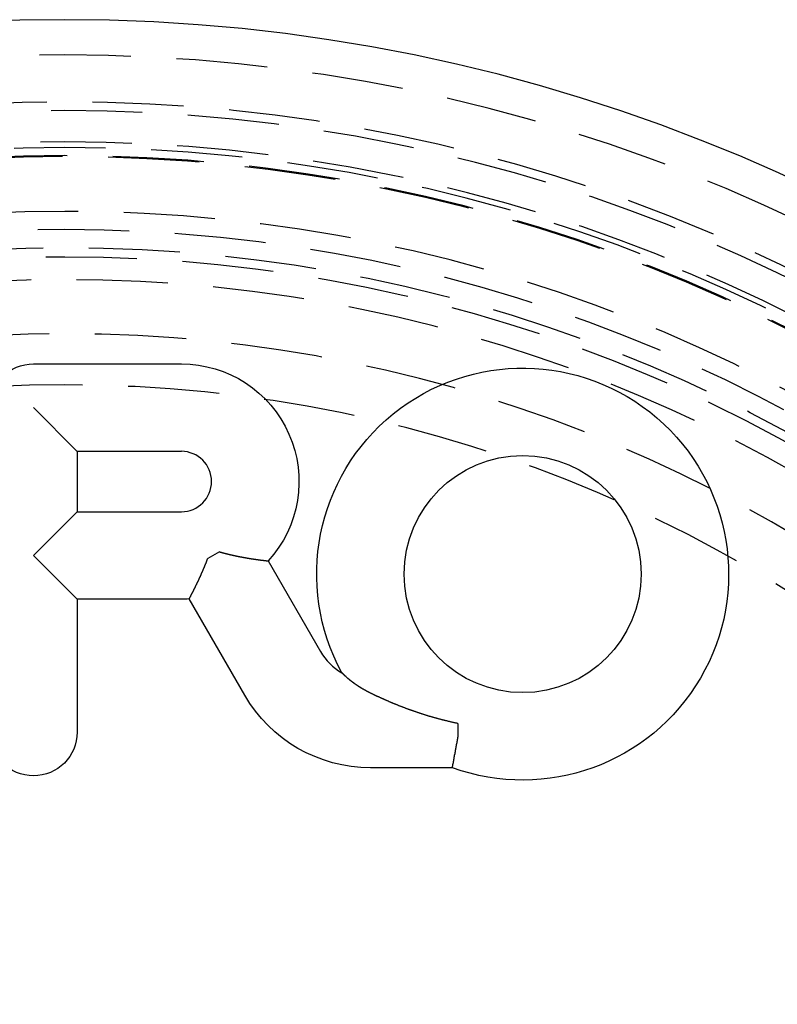
# Model space of a CAD drawing. Extents: x 3117 to 3779, y 1175 to 2044.
# Drawn here: x 3653 to 3695, y 1805 to 1859 of the extents above; entities that cross this region are included whole.
import ezdxf

# ---------------------------------------------------------------- set-up
doc = ezdxf.new("R2010")
doc.units = 0
doc.header["$LTSCALE"] = 20
doc.linetypes.add('VERDECKT', pattern=[0.375, 0.25, -0.125])
doc.layers.get('0').update_dxf_attribs({"linetype": 'CONTINUOUS'})
doc.layers.add('STEMPEL', color=3, linetype='CONTINUOUS')

# ---------------------------------------------------------------- blocks, each defined once
blk = doc.blocks.new('A$C706CDD7E')
at = {"linetype": 'CONTINUOUS', "extrusion": (-2e-16, 1, -2e-16)}
for p, q in [((-1798.481, 66.149), (-1790.381, 66.149)), ((-1796.086, 61.358), (-1798.481, 63.754)), ((-1790.381, 61.358), (-1796.086, 61.358)), ((-1796.086, 61.358), (-1796.086, 58.049)), ((-1798.481, 55.654), (-1796.086, 58.049)), ((-1796.086, 58.049), (-1790.381, 58.049)), ((-1796.086, 53.258), (-1798.481, 55.654)), ((-1788.299, 55.855), (-1788.934, 55.488)), ((-1785.622, 55.357), (-1782.757, 50.394)), ((-1796.086, 53.258), (-1796.086, 45.979)), ((-1790.381, 53.258), (-1796.086, 53.258)), ((-1786.906, 47.999), (-1789.951, 53.273)), ((-1775.225, 45.695), (-1775.225, 46.45)), ((-1775.53, 44.026), (-1780.025, 44.026))]:
    blk.add_line(p, q, dxfattribs=at)
for points in [[(-1788.3, 55.855, 0), (-1788.29, 55.852, 0), (-1788.28, 55.849, 0), (-1788.27, 55.846, 0), (-1788.26, 55.844, 0), (-1788.25, 55.841, 0), (-1788.24, 55.838, 0), (-1788.23, 55.836, 0), (-1788.22, 55.833, 0), (-1788.21, 55.83, 0), (-1788.2, 55.828, 0), (-1788.19, 55.825, 0), (-1788.18, 55.822, 0), (-1788.17, 55.82, 0), (-1788.16, 55.817, 0), (-1788.15, 55.815, 0), (-1788.14, 55.812, 0), (-1788.13, 55.809, 0), (-1788.13, 55.807, 0), (-1788.12, 55.804, 0), (-1788.11, 55.802, 0), (-1788.1, 55.799, 0), (-1788.09, 55.797, 0), (-1788.08, 55.794, 0), (-1788.07, 55.792, 0), (-1788.06, 55.789, 0), (-1788.05, 55.787, 0), (-1788.04, 55.784, 0), (-1788.03, 55.782, 0), (-1788.02, 55.779, 0), (-1788.01, 55.777, 0), (-1788, 55.774, 0), (-1787.99, 55.772, 0), (-1787.98, 55.769, 0), (-1787.97, 55.767, 0), (-1787.96, 55.764, 0), (-1787.95, 55.762, 0), (-1787.94, 55.76, 0), (-1787.93, 55.757, 0), (-1787.92, 55.755, 0), (-1787.91, 55.752, 0), (-1787.9, 55.75, 0), (-1787.89, 55.748, 0), (-1787.89, 55.745, 0), (-1787.88, 55.743, 0), (-1787.87, 55.74, 0), (-1787.86, 55.738, 0), (-1787.85, 55.736, 0), (-1787.84, 55.733, 0), (-1787.83, 55.731, 0), (-1787.82, 55.729, 0), (-1787.81, 55.727, 0), (-1787.8, 55.724, 0), (-1787.79, 55.722, 0), (-1787.78, 55.72, 0), (-1787.77, 55.717, 0), (-1787.76, 55.715, 0), (-1787.75, 55.713, 0), (-1787.74, 55.711, 0), (-1787.73, 55.708, 0), (-1787.72, 55.706, 0), (-1787.71, 55.704, 0), (-1787.7, 55.702, 0), (-1787.69, 55.699, 0), (-1787.68, 55.697, 0), (-1787.68, 55.695, 0), (-1787.67, 55.693, 0), (-1787.66, 55.691, 0), (-1787.65, 55.688, 0), (-1787.64, 55.686, 0), (-1787.63, 55.684, 0), (-1787.62, 55.682, 0), (-1787.61, 55.68, 0), (-1787.6, 55.678, 0), (-1787.59, 55.676, 0), (-1787.58, 55.674, 0), (-1787.57, 55.671, 0), (-1787.56, 55.669, 0), (-1787.55, 55.667, 0), (-1787.54, 55.665, 0), (-1787.53, 55.663, 0), (-1787.52, 55.661, 0), (-1787.51, 55.659, 0), (-1787.51, 55.657, 0), (-1787.5, 55.655, 0), (-1787.49, 55.653, 0), (-1787.48, 55.651, 0), (-1787.47, 55.649, 0), (-1787.46, 55.647, 0), (-1787.45, 55.645, 0), (-1787.44, 55.643, 0), (-1787.43, 55.641, 0), (-1787.42, 55.639, 0), (-1787.41, 55.637, 0), (-1787.4, 55.635, 0), (-1787.39, 55.633, 0), (-1787.38, 55.631, 0), (-1787.37, 55.629, 0), (-1787.37, 55.627, 0), (-1787.36, 55.625, 0), (-1787.35, 55.623, 0), (-1787.34, 55.621, 0), (-1787.33, 55.62, 0), (-1787.32, 55.618, 0), (-1787.31, 55.616, 0), (-1787.3, 55.614, 0), (-1787.29, 55.612, 0), (-1787.28, 55.61, 0), (-1787.27, 55.608, 0), (-1787.26, 55.606, 0), (-1787.25, 55.605, 0), (-1787.25, 55.603, 0), (-1787.24, 55.601, 0), (-1787.23, 55.599, 0), (-1787.22, 55.597, 0), (-1787.21, 55.596, 0), (-1787.2, 55.594, 0), (-1787.19, 55.592, 0), (-1787.18, 55.59, 0), (-1787.17, 55.588, 0), (-1787.16, 55.587, 0), (-1787.15, 55.585, 0), (-1787.15, 55.583, 0), (-1787.14, 55.581, 0), (-1787.13, 55.58, 0), (-1787.12, 55.578, 0), (-1787.11, 55.576, 0), (-1787.1, 55.575, 0), (-1787.09, 55.573, 0), (-1787.08, 55.571, 0), (-1787.07, 55.569, 0), (-1787.06, 55.568, 0), (-1787.06, 55.566, 0), (-1787.05, 55.564, 0), (-1787.04, 55.563, 0), (-1787.03, 55.561, 0), (-1787.02, 55.559, 0), (-1787.01, 55.558, 0), (-1787, 55.556, 0), (-1786.99, 55.554, 0), (-1786.98, 55.553, 0), (-1786.98, 55.551, 0), (-1786.97, 55.55, 0), (-1786.96, 55.548, 0), (-1786.95, 55.547, 0), (-1786.94, 55.545, 0), (-1786.93, 55.543, 0), (-1786.92, 55.542, 0), (-1786.91, 55.54, 0), (-1786.91, 55.539, 0), (-1786.9, 55.537, 0), (-1786.89, 55.536, 0), (-1786.88, 55.534, 0), (-1786.87, 55.532, 0), (-1786.86, 55.531, 0), (-1786.85, 55.529, 0), (-1786.85, 55.528, 0), (-1786.84, 55.526, 0), (-1786.83, 55.525, 0), (-1786.82, 55.523, 0), (-1786.81, 55.522, 0), (-1786.8, 55.521, 0), (-1786.79, 55.519, 0), (-1786.79, 55.518, 0), (-1786.78, 55.516, 0), (-1786.77, 55.515, 0), (-1786.76, 55.513, 0), (-1786.75, 55.512, 0), (-1786.74, 55.511, 0), (-1786.73, 55.509, 0), (-1786.73, 55.508, 0), (-1786.72, 55.506, 0), (-1786.71, 55.505, 0), (-1786.7, 55.504, 0), (-1786.69, 55.502, 0), (-1786.69, 55.501, 0), (-1786.68, 55.499, 0), (-1786.67, 55.498, 0), (-1786.66, 55.497, 0), (-1786.65, 55.495, 0), (-1786.64, 55.494, 0), (-1786.64, 55.493, 0), (-1786.63, 55.492, 0), (-1786.62, 55.49, 0), (-1786.61, 55.489, 0), (-1786.6, 55.488, 0), (-1786.6, 55.486, 0), (-1786.59, 55.485, 0), (-1786.58, 55.484, 0), (-1786.57, 55.483, 0), (-1786.56, 55.481, 0), (-1786.56, 55.48, 0), (-1786.55, 55.479, 0), (-1786.54, 55.478, 0), (-1786.53, 55.476, 0), (-1786.52, 55.475, 0), (-1786.52, 55.474, 0), (-1786.51, 55.473, 0), (-1786.5, 55.471, 0), (-1786.49, 55.47, 0), (-1786.48, 55.469, 0), (-1786.48, 55.468, 0), (-1786.47, 55.467, 0), (-1786.46, 55.466, 0), (-1786.45, 55.464, 0), (-1786.45, 55.463, 0), (-1786.44, 55.462, 0), (-1786.43, 55.461, 0), (-1786.42, 55.46, 0), (-1786.42, 55.459, 0), (-1786.41, 55.458, 0), (-1786.4, 55.456, 0), (-1786.39, 55.455, 0), (-1786.39, 55.454, 0), (-1786.38, 55.453, 0), (-1786.37, 55.452, 0), (-1786.36, 55.451, 0), (-1786.36, 55.45, 0), (-1786.35, 55.449, 0), (-1786.34, 55.448, 0), (-1786.33, 55.447, 0), (-1786.33, 55.446, 0), (-1786.32, 55.445, 0), (-1786.31, 55.444, 0), (-1786.31, 55.443, 0), (-1786.3, 55.442, 0), (-1786.29, 55.441, 0), (-1786.28, 55.44, 0), (-1786.28, 55.439, 0), (-1786.27, 55.438, 0), (-1786.26, 55.437, 0), (-1786.26, 55.436, 0), (-1786.25, 55.435, 0), (-1786.24, 55.434, 0), (-1786.24, 55.433, 0), (-1786.23, 55.432, 0), (-1786.22, 55.431, 0), (-1786.21, 55.43, 0), (-1786.21, 55.429, 0), (-1786.2, 55.428, 0), (-1786.19, 55.427, 0), (-1786.19, 55.426, 0), (-1786.18, 55.425, 0), (-1786.17, 55.424, 0), (-1786.17, 55.423, 0), (-1786.16, 55.422, 0), (-1786.15, 55.422, 0), (-1786.15, 55.421, 0), (-1786.14, 55.42, 0), (-1786.13, 55.419, 0), (-1786.13, 55.418, 0), (-1786.12, 55.417, 0), (-1786.12, 55.416, 0), (-1786.11, 55.416, 0), (-1786.1, 55.415, 0), (-1786.1, 55.414, 0), (-1786.09, 55.413, 0), (-1786.08, 55.412, 0), (-1786.08, 55.411, 0), (-1786.07, 55.411, 0), (-1786.07, 55.41, 0), (-1786.06, 55.409, 0), (-1786.05, 55.408, 0), (-1786.05, 55.407, 0), (-1786.04, 55.407, 0), (-1786.04, 55.406, 0), (-1786.03, 55.405, 0), (-1786.02, 55.404, 0), (-1786.02, 55.404, 0), (-1786.01, 55.403, 0), (-1786.01, 55.402, 0), (-1786, 55.401, 0), (-1786, 55.401, 0), (-1785.99, 55.4, 0), (-1785.98, 55.399, 0), (-1785.98, 55.399, 0), (-1785.97, 55.398, 0), (-1785.97, 55.397, 0), (-1785.96, 55.397, 0), (-1785.96, 55.396, 0), (-1785.95, 55.395, 0), (-1785.95, 55.395, 0), (-1785.94, 55.394, 0), (-1785.94, 55.393, 0), (-1785.93, 55.393, 0), (-1785.92, 55.392, 0), (-1785.92, 55.391, 0), (-1785.91, 55.391, 0), (-1785.91, 55.39, 0), (-1785.9, 55.389, 0), (-1785.9, 55.389, 0), (-1785.89, 55.388, 0), (-1785.89, 55.388, 0), (-1785.88, 55.387, 0), (-1785.88, 55.386, 0), (-1785.87, 55.386, 0), (-1785.87, 55.385, 0), (-1785.87, 55.385, 0), (-1785.86, 55.384, 0), (-1785.86, 55.384, 0), (-1785.85, 55.383, 0), (-1785.85, 55.383, 0), (-1785.84, 55.382, 0), (-1785.84, 55.381, 0), (-1785.83, 55.381, 0), (-1785.83, 55.38, 0), (-1785.82, 55.38, 0), (-1785.82, 55.379, 0), (-1785.82, 55.379, 0), (-1785.81, 55.378, 0), (-1785.81, 55.378, 0), (-1785.8, 55.377, 0), (-1785.8, 55.377, 0), (-1785.79, 55.376, 0), (-1785.79, 55.376, 0), (-1785.79, 55.375, 0), (-1785.78, 55.375, 0), (-1785.78, 55.374, 0), (-1785.77, 55.374, 0), (-1785.77, 55.374, 0), (-1785.77, 55.373, 0), (-1785.76, 55.373, 0), (-1785.76, 55.372, 0), (-1785.76, 55.372, 0), (-1785.75, 55.371, 0), (-1785.75, 55.371, 0), (-1785.75, 55.371, 0), (-1785.74, 55.37, 0), (-1785.74, 55.37, 0), (-1785.73, 55.37, 0), (-1785.73, 55.369, 0), (-1785.73, 55.369, 0), (-1785.73, 55.368, 0), (-1785.72, 55.368, 0), (-1785.72, 55.368, 0), (-1785.72, 55.367, 0), (-1785.71, 55.367, 0), (-1785.71, 55.367, 0), (-1785.71, 55.366, 0), (-1785.7, 55.366, 0), (-1785.7, 55.366, 0), (-1785.7, 55.365, 0), (-1785.7, 55.365, 0), (-1785.69, 55.365, 0), (-1785.69, 55.364, 0), (-1785.69, 55.364, 0), (-1785.68, 55.364, 0), (-1785.68, 55.364, 0), (-1785.68, 55.363, 0), (-1785.68, 55.363, 0), (-1785.67, 55.363, 0), (-1785.67, 55.362, 0), (-1785.67, 55.362, 0), (-1785.67, 55.362, 0), (-1785.67, 55.362, 0), (-1785.66, 55.361, 0), (-1785.66, 55.361, 0), (-1785.66, 55.361, 0), (-1785.66, 55.361, 0), (-1785.66, 55.361, 0), (-1785.65, 55.36, 0), (-1785.65, 55.36, 0), (-1785.65, 55.36, 0), (-1785.65, 55.36, 0), (-1785.65, 55.359, 0), (-1785.64, 55.359, 0), (-1785.64, 55.359, 0), (-1785.64, 55.359, 0), (-1785.64, 55.359, 0), (-1785.64, 55.359, 0), (-1785.64, 55.358, 0), (-1785.64, 55.358, 0), (-1785.63, 55.358, 0), (-1785.63, 55.358, 0), (-1785.63, 55.358, 0), (-1785.63, 55.358, 0), (-1785.63, 55.358, 0), (-1785.63, 55.358, 0), (-1785.63, 55.357, 0), (-1785.63, 55.357, 0), (-1785.63, 55.357, 0), (-1785.62, 55.357, 0), (-1785.62, 55.357, 0), (-1785.62, 55.357, 0)], [(-1789.95, 53.273, 0), (-1789.95, 53.273, 0), (-1789.95, 53.274, 0), (-1789.95, 53.275, 0), (-1789.95, 53.276, 0), (-1789.95, 53.276, 0), (-1789.95, 53.277, 0), (-1789.95, 53.278, 0), (-1789.95, 53.279, 0), (-1789.95, 53.28, 0), (-1789.95, 53.281, 0), (-1789.95, 53.282, 0), (-1789.95, 53.283, 0), (-1789.95, 53.284, 0), (-1789.94, 53.285, 0), (-1789.94, 53.286, 0), (-1789.94, 53.287, 0), (-1789.94, 53.288, 0), (-1789.94, 53.29, 0), (-1789.94, 53.291, 0), (-1789.94, 53.292, 0), (-1789.94, 53.294, 0), (-1789.94, 53.295, 0), (-1789.94, 53.296, 0), (-1789.94, 53.298, 0), (-1789.94, 53.299, 0), (-1789.94, 53.301, 0), (-1789.94, 53.302, 0), (-1789.93, 53.304, 0), (-1789.93, 53.306, 0), (-1789.93, 53.307, 0), (-1789.93, 53.309, 0), (-1789.93, 53.311, 0), (-1789.93, 53.313, 0), (-1789.93, 53.314, 0), (-1789.93, 53.316, 0), (-1789.93, 53.318, 0), (-1789.93, 53.32, 0), (-1789.92, 53.322, 0), (-1789.92, 53.324, 0), (-1789.92, 53.326, 0), (-1789.92, 53.328, 0), (-1789.92, 53.33, 0), (-1789.92, 53.332, 0), (-1789.92, 53.334, 0), (-1789.92, 53.337, 0), (-1789.92, 53.339, 0), (-1789.91, 53.341, 0), (-1789.91, 53.344, 0), (-1789.91, 53.346, 0), (-1789.91, 53.348, 0), (-1789.91, 53.351, 0), (-1789.91, 53.353, 0), (-1789.91, 53.356, 0), (-1789.91, 53.358, 0), (-1789.9, 53.361, 0), (-1789.9, 53.363, 0), (-1789.9, 53.366, 0), (-1789.9, 53.369, 0), (-1789.9, 53.371, 0), (-1789.9, 53.374, 0), (-1789.9, 53.377, 0), (-1789.89, 53.38, 0), (-1789.89, 53.383, 0), (-1789.89, 53.385, 0), (-1789.89, 53.388, 0), (-1789.89, 53.391, 0), (-1789.89, 53.394, 0), (-1789.89, 53.397, 0), (-1789.88, 53.4, 0), (-1789.88, 53.403, 0), (-1789.88, 53.407, 0), (-1789.88, 53.41, 0), (-1789.88, 53.413, 0), (-1789.88, 53.416, 0), (-1789.87, 53.419, 0), (-1789.87, 53.423, 0), (-1789.87, 53.426, 0), (-1789.87, 53.429, 0), (-1789.87, 53.433, 0), (-1789.86, 53.436, 0), (-1789.86, 53.439, 0), (-1789.86, 53.443, 0), (-1789.86, 53.446, 0), (-1789.86, 53.45, 0), (-1789.86, 53.453, 0), (-1789.85, 53.457, 0), (-1789.85, 53.461, 0), (-1789.85, 53.464, 0), (-1789.85, 53.468, 0), (-1789.85, 53.472, 0), (-1789.84, 53.475, 0), (-1789.84, 53.479, 0), (-1789.84, 53.483, 0), (-1789.84, 53.487, 0), (-1789.84, 53.491, 0), (-1789.83, 53.495, 0), (-1789.83, 53.499, 0), (-1789.83, 53.503, 0), (-1789.83, 53.507, 0), (-1789.83, 53.511, 0), (-1789.82, 53.515, 0), (-1789.82, 53.519, 0), (-1789.82, 53.523, 0), (-1789.82, 53.527, 0), (-1789.82, 53.531, 0), (-1789.81, 53.535, 0), (-1789.81, 53.54, 0), (-1789.81, 53.544, 0), (-1789.81, 53.548, 0), (-1789.8, 53.553, 0), (-1789.8, 53.557, 0), (-1789.8, 53.561, 0), (-1789.8, 53.566, 0), (-1789.79, 53.57, 0), (-1789.79, 53.575, 0), (-1789.79, 53.579, 0), (-1789.79, 53.584, 0), (-1789.79, 53.588, 0), (-1789.78, 53.593, 0), (-1789.78, 53.597, 0), (-1789.78, 53.602, 0), (-1789.78, 53.607, 0), (-1789.77, 53.611, 0), (-1789.77, 53.616, 0), (-1789.77, 53.621, 0), (-1789.77, 53.626, 0), (-1789.76, 53.63, 0), (-1789.76, 53.635, 0), (-1789.76, 53.64, 0), (-1789.76, 53.645, 0), (-1789.75, 53.65, 0), (-1789.75, 53.655, 0), (-1789.75, 53.66, 0), (-1789.75, 53.665, 0), (-1789.74, 53.67, 0), (-1789.74, 53.675, 0), (-1789.74, 53.68, 0), (-1789.74, 53.685, 0), (-1789.73, 53.69, 0), (-1789.73, 53.696, 0), (-1789.73, 53.701, 0), (-1789.73, 53.706, 0), (-1789.72, 53.711, 0), (-1789.72, 53.716, 0), (-1789.72, 53.722, 0), (-1789.71, 53.727, 0), (-1789.71, 53.732, 0), (-1789.71, 53.738, 0), (-1789.71, 53.743, 0), (-1789.7, 53.749, 0), (-1789.7, 53.754, 0), (-1789.7, 53.76, 0), (-1789.7, 53.765, 0), (-1789.69, 53.771, 0), (-1789.69, 53.776, 0), (-1789.69, 53.782, 0), (-1789.68, 53.787, 0), (-1789.68, 53.793, 0), (-1789.68, 53.799, 0), (-1789.68, 53.804, 0), (-1789.67, 53.81, 0), (-1789.67, 53.816, 0), (-1789.67, 53.822, 0), (-1789.66, 53.827, 0), (-1789.66, 53.833, 0), (-1789.66, 53.839, 0), (-1789.66, 53.845, 0), (-1789.65, 53.851, 0), (-1789.65, 53.857, 0), (-1789.65, 53.863, 0), (-1789.64, 53.868, 0), (-1789.64, 53.874, 0), (-1789.64, 53.88, 0), (-1789.64, 53.886, 0), (-1789.63, 53.892, 0), (-1789.63, 53.899, 0), (-1789.63, 53.905, 0), (-1789.62, 53.911, 0), (-1789.62, 53.917, 0), (-1789.62, 53.923, 0), (-1789.61, 53.929, 0), (-1789.61, 53.935, 0), (-1789.61, 53.941, 0), (-1789.6, 53.948, 0), (-1789.6, 53.954, 0), (-1789.6, 53.96, 0), (-1789.6, 53.967, 0), (-1789.59, 53.973, 0), (-1789.59, 53.979, 0), (-1789.59, 53.986, 0), (-1789.58, 53.992, 0), (-1789.58, 53.998, 0), (-1789.58, 54.005, 0), (-1789.57, 54.011, 0), (-1789.57, 54.017, 0), (-1789.57, 54.024, 0), (-1789.56, 54.03, 0), (-1789.56, 54.037, 0), (-1789.56, 54.043, 0), (-1789.56, 54.05, 0), (-1789.55, 54.057, 0), (-1789.55, 54.063, 0), (-1789.55, 54.07, 0), (-1789.54, 54.076, 0), (-1789.54, 54.083, 0), (-1789.54, 54.09, 0), (-1789.53, 54.096, 0), (-1789.53, 54.103, 0), (-1789.53, 54.11, 0), (-1789.52, 54.117, 0), (-1789.52, 54.123, 0), (-1789.52, 54.13, 0), (-1789.51, 54.137, 0), (-1789.51, 54.144, 0), (-1789.51, 54.151, 0), (-1789.5, 54.157, 0), (-1789.5, 54.164, 0), (-1789.5, 54.171, 0), (-1789.49, 54.178, 0), (-1789.49, 54.185, 0), (-1789.49, 54.192, 0), (-1789.48, 54.199, 0), (-1789.48, 54.206, 0), (-1789.48, 54.213, 0), (-1789.47, 54.22, 0), (-1789.47, 54.227, 0), (-1789.47, 54.234, 0), (-1789.46, 54.241, 0), (-1789.46, 54.248, 0), (-1789.46, 54.255, 0), (-1789.45, 54.262, 0), (-1789.45, 54.269, 0), (-1789.45, 54.276, 0), (-1789.44, 54.284, 0), (-1789.44, 54.291, 0), (-1789.44, 54.298, 0), (-1789.43, 54.305, 0), (-1789.43, 54.312, 0), (-1789.43, 54.32, 0), (-1789.42, 54.327, 0), (-1789.42, 54.334, 0), (-1789.42, 54.342, 0), (-1789.41, 54.349, 0), (-1789.41, 54.356, 0), (-1789.41, 54.364, 0), (-1789.4, 54.371, 0), (-1789.4, 54.378, 0), (-1789.4, 54.386, 0), (-1789.39, 54.393, 0), (-1789.39, 54.401, 0), (-1789.39, 54.408, 0), (-1789.38, 54.415, 0), (-1789.38, 54.423, 0), (-1789.38, 54.43, 0), (-1789.37, 54.438, 0), (-1789.37, 54.445, 0), (-1789.37, 54.453, 0), (-1789.36, 54.461, 0), (-1789.36, 54.468, 0), (-1789.36, 54.476, 0), (-1789.35, 54.483, 0), (-1789.35, 54.491, 0), (-1789.34, 54.498, 0), (-1789.34, 54.506, 0), (-1789.34, 54.514, 0), (-1789.33, 54.521, 0), (-1789.33, 54.529, 0), (-1789.33, 54.537, 0), (-1789.32, 54.544, 0), (-1789.32, 54.552, 0), (-1789.32, 54.56, 0), (-1789.31, 54.568, 0), (-1789.31, 54.575, 0), (-1789.31, 54.583, 0), (-1789.3, 54.591, 0), (-1789.3, 54.599, 0), (-1789.3, 54.606, 0), (-1789.29, 54.614, 0), (-1789.29, 54.622, 0), (-1789.29, 54.63, 0), (-1789.28, 54.638, 0), (-1789.28, 54.645, 0), (-1789.28, 54.653, 0), (-1789.27, 54.661, 0), (-1789.27, 54.669, 0), (-1789.27, 54.677, 0), (-1789.26, 54.685, 0), (-1789.26, 54.693, 0), (-1789.25, 54.701, 0), (-1789.25, 54.709, 0), (-1789.25, 54.717, 0), (-1789.24, 54.725, 0), (-1789.24, 54.733, 0), (-1789.24, 54.741, 0), (-1789.23, 54.749, 0), (-1789.23, 54.757, 0), (-1789.23, 54.765, 0), (-1789.22, 54.773, 0), (-1789.22, 54.781, 0), (-1789.22, 54.789, 0), (-1789.21, 54.797, 0), (-1789.21, 54.805, 0), (-1789.21, 54.813, 0), (-1789.2, 54.821, 0), (-1789.2, 54.829, 0), (-1789.2, 54.837, 0), (-1789.19, 54.845, 0), (-1789.19, 54.854, 0), (-1789.19, 54.862, 0), (-1789.18, 54.87, 0), (-1789.18, 54.878, 0), (-1789.17, 54.886, 0), (-1789.17, 54.894, 0), (-1789.17, 54.903, 0), (-1789.16, 54.911, 0), (-1789.16, 54.919, 0), (-1789.16, 54.927, 0), (-1789.15, 54.935, 0), (-1789.15, 54.944, 0), (-1789.15, 54.952, 0), (-1789.14, 54.96, 0), (-1789.14, 54.968, 0), (-1789.14, 54.977, 0), (-1789.13, 54.985, 0), (-1789.13, 54.993, 0), (-1789.13, 55.002, 0), (-1789.12, 55.01, 0), (-1789.12, 55.018, 0), (-1789.12, 55.027, 0), (-1789.11, 55.035, 0), (-1789.11, 55.043, 0), (-1789.11, 55.052, 0), (-1789.1, 55.06, 0), (-1789.1, 55.068, 0), (-1789.1, 55.077, 0), (-1789.09, 55.085, 0), (-1789.09, 55.094, 0), (-1789.09, 55.102, 0), (-1789.08, 55.11, 0), (-1789.08, 55.119, 0), (-1789.07, 55.127, 0), (-1789.07, 55.136, 0), (-1789.07, 55.144, 0), (-1789.06, 55.153, 0), (-1789.06, 55.161, 0), (-1789.06, 55.17, 0), (-1789.05, 55.178, 0), (-1789.05, 55.187, 0), (-1789.05, 55.195, 0), (-1789.04, 55.203, 0), (-1789.04, 55.212, 0), (-1789.04, 55.221, 0), (-1789.03, 55.229, 0), (-1789.03, 55.238, 0), (-1789.03, 55.246, 0), (-1789.02, 55.255, 0), (-1789.02, 55.263, 0), (-1789.02, 55.272, 0), (-1789.01, 55.28, 0), (-1789.01, 55.289, 0), (-1789.01, 55.297, 0), (-1789, 55.306, 0), (-1789, 55.315, 0), (-1789, 55.323, 0), (-1788.99, 55.332, 0), (-1788.99, 55.34, 0), (-1788.99, 55.349, 0), (-1788.98, 55.358, 0), (-1788.98, 55.366, 0), (-1788.98, 55.375, 0), (-1788.97, 55.384, 0), (-1788.97, 55.392, 0), (-1788.97, 55.401, 0), (-1788.96, 55.41, 0), (-1788.96, 55.418, 0), (-1788.96, 55.427, 0), (-1788.95, 55.435, 0), (-1788.95, 55.444, 0), (-1788.95, 55.453, 0), (-1788.94, 55.462, 0), (-1788.94, 55.47, 0), (-1788.94, 55.479, 0), (-1788.93, 55.488, 0)], [(-1780.03, 48.118, 0), (-1780.04, 48.123, 0), (-1780.05, 48.129, 0), (-1780.06, 48.134, 0), (-1780.07, 48.139, 0), (-1780.08, 48.145, 0), (-1780.09, 48.151, 0), (-1780.1, 48.156, 0), (-1780.11, 48.161, 0), (-1780.12, 48.167, 0), (-1780.13, 48.173, 0), (-1780.15, 48.178, 0), (-1780.16, 48.184, 0), (-1780.17, 48.189, 0), (-1780.18, 48.195, 0), (-1780.19, 48.2, 0), (-1780.2, 48.206, 0), (-1780.21, 48.211, 0), (-1780.22, 48.217, 0), (-1780.23, 48.222, 0), (-1780.24, 48.228, 0), (-1780.25, 48.233, 0), (-1780.26, 48.239, 0), (-1780.27, 48.245, 0), (-1780.28, 48.25, 0), (-1780.29, 48.256, 0), (-1780.3, 48.261, 0), (-1780.31, 48.267, 0), (-1780.32, 48.273, 0), (-1780.33, 48.278, 0), (-1780.34, 48.284, 0), (-1780.35, 48.289, 0), (-1780.36, 48.295, 0), (-1780.37, 48.3, 0), (-1780.38, 48.306, 0), (-1780.39, 48.312, 0), (-1780.4, 48.317, 0), (-1780.41, 48.323, 0), (-1780.42, 48.328, 0), (-1780.43, 48.334, 0), (-1780.44, 48.34, 0), (-1780.45, 48.345, 0), (-1780.46, 48.351, 0), (-1780.47, 48.356, 0), (-1780.48, 48.362, 0), (-1780.49, 48.367, 0), (-1780.5, 48.373, 0), (-1780.5, 48.379, 0), (-1780.51, 48.384, 0), (-1780.52, 48.39, 0), (-1780.53, 48.395, 0), (-1780.54, 48.401, 0), (-1780.55, 48.407, 0), (-1780.56, 48.412, 0), (-1780.57, 48.418, 0), (-1780.58, 48.423, 0), (-1780.59, 48.429, 0), (-1780.59, 48.434, 0), (-1780.6, 48.44, 0), (-1780.61, 48.445, 0), (-1780.62, 48.451, 0), (-1780.63, 48.456, 0), (-1780.64, 48.462, 0), (-1780.65, 48.467, 0), (-1780.66, 48.473, 0), (-1780.66, 48.478, 0), (-1780.67, 48.484, 0), (-1780.68, 48.489, 0), (-1780.69, 48.495, 0), (-1780.7, 48.5, 0), (-1780.71, 48.506, 0), (-1780.71, 48.511, 0), (-1780.72, 48.517, 0), (-1780.73, 48.522, 0), (-1780.74, 48.528, 0), (-1780.75, 48.533, 0), (-1780.75, 48.539, 0), (-1780.76, 48.544, 0), (-1780.77, 48.549, 0), (-1780.78, 48.555, 0), (-1780.79, 48.56, 0), (-1780.79, 48.566, 0), (-1780.8, 48.571, 0), (-1780.81, 48.576, 0), (-1780.82, 48.582, 0), (-1780.83, 48.587, 0), (-1780.83, 48.592, 0), (-1780.84, 48.598, 0), (-1780.85, 48.603, 0), (-1780.86, 48.608, 0), (-1780.86, 48.614, 0), (-1780.87, 48.619, 0), (-1780.88, 48.624, 0), (-1780.89, 48.63, 0), (-1780.89, 48.635, 0), (-1780.9, 48.64, 0), (-1780.91, 48.645, 0), (-1780.91, 48.65, 0), (-1780.92, 48.656, 0), (-1780.93, 48.661, 0), (-1780.94, 48.666, 0), (-1780.94, 48.671, 0), (-1780.95, 48.676, 0), (-1780.96, 48.681, 0), (-1780.96, 48.687, 0), (-1780.97, 48.692, 0), (-1780.98, 48.697, 0), (-1780.98, 48.702, 0), (-1780.99, 48.707, 0), (-1781, 48.712, 0), (-1781, 48.717, 0), (-1781.01, 48.722, 0), (-1781.02, 48.727, 0), (-1781.02, 48.732, 0), (-1781.03, 48.737, 0), (-1781.04, 48.742, 0), (-1781.04, 48.747, 0), (-1781.05, 48.752, 0), (-1781.06, 48.757, 0), (-1781.06, 48.762, 0), (-1781.07, 48.767, 0), (-1781.07, 48.772, 0), (-1781.08, 48.776, 0), (-1781.09, 48.781, 0), (-1781.09, 48.786, 0), (-1781.1, 48.791, 0), (-1781.11, 48.796, 0), (-1781.11, 48.8, 0), (-1781.12, 48.805, 0), (-1781.12, 48.81, 0), (-1781.13, 48.815, 0), (-1781.13, 48.819, 0), (-1781.14, 48.824, 0), (-1781.15, 48.829, 0), (-1781.15, 48.833, 0), (-1781.16, 48.838, 0), (-1781.16, 48.843, 0), (-1781.17, 48.847, 0), (-1781.17, 48.852, 0), (-1781.18, 48.856, 0), (-1781.19, 48.861, 0), (-1781.19, 48.866, 0), (-1781.2, 48.87, 0), (-1781.2, 48.875, 0), (-1781.21, 48.879, 0), (-1781.21, 48.884, 0), (-1781.22, 48.888, 0), (-1781.22, 48.893, 0), (-1781.23, 48.897, 0), (-1781.23, 48.902, 0), (-1781.24, 48.906, 0), (-1781.25, 48.911, 0), (-1781.25, 48.915, 0), (-1781.26, 48.919, 0), (-1781.26, 48.924, 0), (-1781.27, 48.928, 0), (-1781.27, 48.933, 0), (-1781.28, 48.937, 0), (-1781.28, 48.941, 0), (-1781.29, 48.946, 0), (-1781.29, 48.95, 0), (-1781.3, 48.954, 0), (-1781.3, 48.959, 0), (-1781.31, 48.963, 0), (-1781.31, 48.967, 0), (-1781.31, 48.971, 0), (-1781.32, 48.975, 0), (-1781.32, 48.979, 0), (-1781.33, 48.984, 0), (-1781.33, 48.988, 0), (-1781.34, 48.992, 0), (-1781.34, 48.996, 0), (-1781.35, 49, 0), (-1781.35, 49.004, 0), (-1781.36, 49.008, 0), (-1781.36, 49.012, 0), (-1781.36, 49.016, 0), (-1781.37, 49.02, 0), (-1781.37, 49.024, 0), (-1781.38, 49.028, 0), (-1781.38, 49.032, 0), (-1781.39, 49.035, 0), (-1781.39, 49.039, 0), (-1781.39, 49.043, 0), (-1781.4, 49.047, 0), (-1781.4, 49.05, 0), (-1781.41, 49.054, 0), (-1781.41, 49.058, 0), (-1781.41, 49.062, 0), (-1781.42, 49.065, 0), (-1781.42, 49.069, 0), (-1781.43, 49.072, 0), (-1781.43, 49.076, 0), (-1781.43, 49.079, 0), (-1781.44, 49.083, 0), (-1781.44, 49.086, 0), (-1781.45, 49.09, 0), (-1781.45, 49.093, 0), (-1781.45, 49.097, 0), (-1781.46, 49.1, 0), (-1781.46, 49.103, 0), (-1781.46, 49.106, 0), (-1781.47, 49.11, 0), (-1781.47, 49.113, 0), (-1781.47, 49.116, 0), (-1781.48, 49.119, 0), (-1781.48, 49.123, 0), (-1781.48, 49.126, 0), (-1781.49, 49.129, 0), (-1781.49, 49.132, 0), (-1781.49, 49.135, 0), (-1781.5, 49.138, 0), (-1781.5, 49.141, 0), (-1781.5, 49.143, 0), (-1781.5, 49.146, 0), (-1781.51, 49.149, 0), (-1781.51, 49.152, 0), (-1781.51, 49.155, 0), (-1781.52, 49.157, 0), (-1781.52, 49.16, 0), (-1781.52, 49.163, 0), (-1781.52, 49.165, 0), (-1781.53, 49.168, 0), (-1781.53, 49.17, 0), (-1781.53, 49.173, 0), (-1781.53, 49.175, 0), (-1781.54, 49.178, 0), (-1781.54, 49.18, 0), (-1781.54, 49.183, 0), (-1781.54, 49.185, 0), (-1781.55, 49.188, 0), (-1781.55, 49.19, 0), (-1781.55, 49.192, 0), (-1781.55, 49.194, 0), (-1781.55, 49.197, 0), (-1781.56, 49.199, 0), (-1781.56, 49.201, 0), (-1781.56, 49.203, 0), (-1781.56, 49.205, 0), (-1781.57, 49.207, 0), (-1781.57, 49.209, 0), (-1781.57, 49.211, 0), (-1781.57, 49.212, 0), (-1781.57, 49.214, 0), (-1781.57, 49.216, 0), (-1781.58, 49.218, 0), (-1781.58, 49.219, 0), (-1781.58, 49.221, 0), (-1781.58, 49.223, 0), (-1781.58, 49.224, 0), (-1781.58, 49.226, 0), (-1781.59, 49.227, 0), (-1781.59, 49.228, 0), (-1781.59, 49.23, 0), (-1781.59, 49.231, 0), (-1781.59, 49.232, 0)], [(-1775.23, 46.45, 0), (-1775.26, 46.456, 0), (-1775.29, 46.463, 0), (-1775.32, 46.47, 0), (-1775.35, 46.476, 0), (-1775.38, 46.483, 0), (-1775.41, 46.49, 0), (-1775.44, 46.496, 0), (-1775.47, 46.503, 0), (-1775.51, 46.51, 0), (-1775.54, 46.517, 0), (-1775.57, 46.524, 0), (-1775.6, 46.531, 0), (-1775.63, 46.538, 0), (-1775.66, 46.545, 0), (-1775.69, 46.553, 0), (-1775.72, 46.56, 0), (-1775.75, 46.567, 0), (-1775.78, 46.574, 0), (-1775.81, 46.581, 0), (-1775.84, 46.589, 0), (-1775.87, 46.596, 0), (-1775.9, 46.604, 0), (-1775.93, 46.611, 0), (-1775.96, 46.618, 0), (-1775.99, 46.626, 0), (-1776.02, 46.634, 0), (-1776.05, 46.641, 0), (-1776.08, 46.649, 0), (-1776.11, 46.657, 0), (-1776.14, 46.664, 0), (-1776.17, 46.672, 0), (-1776.2, 46.68, 0), (-1776.23, 46.688, 0), (-1776.26, 46.696, 0), (-1776.29, 46.704, 0), (-1776.32, 46.712, 0), (-1776.35, 46.719, 0), (-1776.38, 46.727, 0), (-1776.41, 46.736, 0), (-1776.44, 46.744, 0), (-1776.47, 46.752, 0), (-1776.49, 46.76, 0), (-1776.52, 46.768, 0), (-1776.55, 46.776, 0), (-1776.58, 46.785, 0), (-1776.61, 46.793, 0), (-1776.64, 46.801, 0), (-1776.67, 46.81, 0), (-1776.7, 46.818, 0), (-1776.73, 46.826, 0), (-1776.75, 46.835, 0), (-1776.78, 46.843, 0), (-1776.81, 46.852, 0), (-1776.84, 46.86, 0), (-1776.87, 46.869, 0), (-1776.9, 46.877, 0), (-1776.92, 46.886, 0), (-1776.95, 46.895, 0), (-1776.98, 46.904, 0), (-1777.01, 46.912, 0), (-1777.04, 46.921, 0), (-1777.06, 46.93, 0), (-1777.09, 46.938, 0), (-1777.12, 46.947, 0), (-1777.15, 46.956, 0), (-1777.18, 46.965, 0), (-1777.2, 46.974, 0), (-1777.23, 46.983, 0), (-1777.26, 46.992, 0), (-1777.29, 47.001, 0), (-1777.31, 47.01, 0), (-1777.34, 47.019, 0), (-1777.37, 47.028, 0), (-1777.4, 47.037, 0), (-1777.42, 47.046, 0), (-1777.45, 47.055, 0), (-1777.48, 47.065, 0), (-1777.5, 47.074, 0), (-1777.53, 47.083, 0), (-1777.56, 47.092, 0), (-1777.58, 47.101, 0), (-1777.61, 47.111, 0), (-1777.64, 47.12, 0), (-1777.66, 47.129, 0), (-1777.69, 47.139, 0), (-1777.72, 47.148, 0), (-1777.74, 47.157, 0), (-1777.77, 47.167, 0), (-1777.8, 47.176, 0), (-1777.82, 47.185, 0), (-1777.85, 47.195, 0), (-1777.88, 47.204, 0), (-1777.9, 47.214, 0), (-1777.93, 47.223, 0), (-1777.95, 47.233, 0), (-1777.98, 47.242, 0), (-1778.01, 47.252, 0), (-1778.03, 47.262, 0), (-1778.06, 47.271, 0), (-1778.08, 47.281, 0), (-1778.11, 47.291, 0), (-1778.14, 47.3, 0), (-1778.16, 47.31, 0), (-1778.19, 47.319, 0), (-1778.21, 47.329, 0), (-1778.24, 47.339, 0), (-1778.26, 47.349, 0), (-1778.29, 47.358, 0), (-1778.31, 47.368, 0), (-1778.34, 47.378, 0), (-1778.36, 47.387, 0), (-1778.39, 47.397, 0), (-1778.41, 47.407, 0), (-1778.44, 47.416, 0), (-1778.46, 47.426, 0), (-1778.49, 47.436, 0), (-1778.51, 47.445, 0), (-1778.53, 47.455, 0), (-1778.56, 47.465, 0), (-1778.58, 47.474, 0), (-1778.61, 47.484, 0), (-1778.63, 47.494, 0), (-1778.65, 47.503, 0), (-1778.68, 47.513, 0), (-1778.7, 47.522, 0), (-1778.72, 47.532, 0), (-1778.75, 47.541, 0), (-1778.77, 47.551, 0), (-1778.79, 47.561, 0), (-1778.82, 47.57, 0), (-1778.84, 47.58, 0), (-1778.86, 47.589, 0), (-1778.88, 47.599, 0), (-1778.91, 47.608, 0), (-1778.93, 47.618, 0), (-1778.95, 47.627, 0), (-1778.97, 47.636, 0), (-1778.99, 47.646, 0), (-1779.02, 47.655, 0), (-1779.04, 47.665, 0), (-1779.06, 47.674, 0), (-1779.08, 47.684, 0), (-1779.1, 47.693, 0), (-1779.13, 47.702, 0), (-1779.15, 47.712, 0), (-1779.17, 47.721, 0), (-1779.19, 47.73, 0), (-1779.21, 47.739, 0), (-1779.23, 47.749, 0), (-1779.25, 47.758, 0), (-1779.27, 47.767, 0), (-1779.29, 47.776, 0), (-1779.31, 47.785, 0), (-1779.33, 47.795, 0), (-1779.36, 47.804, 0), (-1779.38, 47.813, 0), (-1779.4, 47.822, 0), (-1779.42, 47.831, 0), (-1779.44, 47.84, 0), (-1779.46, 47.849, 0), (-1779.48, 47.858, 0), (-1779.5, 47.867, 0), (-1779.52, 47.876, 0), (-1779.53, 47.885, 0), (-1779.55, 47.894, 0), (-1779.57, 47.903, 0), (-1779.59, 47.912, 0), (-1779.61, 47.921, 0), (-1779.63, 47.93, 0), (-1779.65, 47.938, 0), (-1779.67, 47.947, 0), (-1779.69, 47.956, 0), (-1779.71, 47.965, 0), (-1779.72, 47.974, 0), (-1779.74, 47.982, 0), (-1779.76, 47.991, 0), (-1779.78, 47.999, 0), (-1779.8, 48.008, 0), (-1779.82, 48.017, 0), (-1779.83, 48.025, 0), (-1779.85, 48.034, 0), (-1779.87, 48.042, 0), (-1779.89, 48.051, 0), (-1779.9, 48.059, 0), (-1779.92, 48.068, 0), (-1779.94, 48.076, 0), (-1779.96, 48.084, 0), (-1779.97, 48.093, 0), (-1779.99, 48.101, 0), (-1780.01, 48.109, 0), (-1780.03, 48.118, 0)], [(-1775.53, 44.026, 0), (-1775.53, 44.026, 0), (-1775.53, 44.027, 0), (-1775.53, 44.028, 0), (-1775.53, 44.028, 0), (-1775.53, 44.029, 0), (-1775.53, 44.03, 0), (-1775.53, 44.031, 0), (-1775.53, 44.032, 0), (-1775.53, 44.032, 0), (-1775.53, 44.033, 0), (-1775.53, 44.034, 0), (-1775.53, 44.035, 0), (-1775.53, 44.036, 0), (-1775.53, 44.037, 0), (-1775.53, 44.038, 0), (-1775.53, 44.039, 0), (-1775.53, 44.041, 0), (-1775.53, 44.042, 0), (-1775.53, 44.043, 0), (-1775.53, 44.044, 0), (-1775.53, 44.045, 0), (-1775.53, 44.047, 0), (-1775.53, 44.048, 0), (-1775.53, 44.049, 0), (-1775.53, 44.051, 0), (-1775.53, 44.052, 0), (-1775.53, 44.054, 0), (-1775.53, 44.055, 0), (-1775.52, 44.057, 0), (-1775.52, 44.058, 0), (-1775.52, 44.06, 0), (-1775.52, 44.062, 0), (-1775.52, 44.063, 0), (-1775.52, 44.065, 0), (-1775.52, 44.067, 0), (-1775.52, 44.069, 0), (-1775.52, 44.07, 0), (-1775.52, 44.072, 0), (-1775.52, 44.074, 0), (-1775.52, 44.076, 0), (-1775.52, 44.078, 0), (-1775.52, 44.08, 0), (-1775.52, 44.082, 0), (-1775.52, 44.084, 0), (-1775.52, 44.086, 0), (-1775.52, 44.088, 0), (-1775.52, 44.09, 0), (-1775.52, 44.092, 0), (-1775.52, 44.095, 0), (-1775.52, 44.097, 0), (-1775.52, 44.099, 0), (-1775.52, 44.101, 0), (-1775.52, 44.104, 0), (-1775.52, 44.106, 0), (-1775.52, 44.109, 0), (-1775.52, 44.111, 0), (-1775.51, 44.114, 0), (-1775.51, 44.116, 0), (-1775.51, 44.118, 0), (-1775.51, 44.121, 0), (-1775.51, 44.124, 0), (-1775.51, 44.126, 0), (-1775.51, 44.129, 0), (-1775.51, 44.132, 0), (-1775.51, 44.134, 0), (-1775.51, 44.137, 0), (-1775.51, 44.14, 0), (-1775.51, 44.143, 0), (-1775.51, 44.146, 0), (-1775.51, 44.149, 0), (-1775.51, 44.151, 0), (-1775.51, 44.154, 0), (-1775.51, 44.157, 0), (-1775.51, 44.16, 0), (-1775.51, 44.164, 0), (-1775.51, 44.167, 0), (-1775.51, 44.17, 0), (-1775.5, 44.173, 0), (-1775.5, 44.176, 0), (-1775.5, 44.179, 0), (-1775.5, 44.183, 0), (-1775.5, 44.186, 0), (-1775.5, 44.189, 0), (-1775.5, 44.193, 0), (-1775.5, 44.196, 0), (-1775.5, 44.199, 0), (-1775.5, 44.203, 0), (-1775.5, 44.206, 0), (-1775.5, 44.21, 0), (-1775.5, 44.213, 0), (-1775.5, 44.217, 0), (-1775.5, 44.221, 0), (-1775.5, 44.224, 0), (-1775.49, 44.228, 0), (-1775.49, 44.231, 0), (-1775.49, 44.235, 0), (-1775.49, 44.239, 0), (-1775.49, 44.243, 0), (-1775.49, 44.247, 0), (-1775.49, 44.251, 0), (-1775.49, 44.254, 0), (-1775.49, 44.258, 0), (-1775.49, 44.262, 0), (-1775.49, 44.266, 0), (-1775.49, 44.27, 0), (-1775.49, 44.274, 0), (-1775.49, 44.278, 0), (-1775.49, 44.282, 0), (-1775.48, 44.287, 0), (-1775.48, 44.291, 0), (-1775.48, 44.295, 0), (-1775.48, 44.299, 0), (-1775.48, 44.303, 0), (-1775.48, 44.308, 0), (-1775.48, 44.312, 0), (-1775.48, 44.316, 0), (-1775.48, 44.321, 0), (-1775.48, 44.325, 0), (-1775.48, 44.33, 0), (-1775.48, 44.334, 0), (-1775.48, 44.339, 0), (-1775.47, 44.343, 0), (-1775.47, 44.348, 0), (-1775.47, 44.352, 0), (-1775.47, 44.357, 0), (-1775.47, 44.361, 0), (-1775.47, 44.366, 0), (-1775.47, 44.371, 0), (-1775.47, 44.375, 0), (-1775.47, 44.38, 0), (-1775.47, 44.385, 0), (-1775.47, 44.39, 0), (-1775.47, 44.395, 0), (-1775.46, 44.399, 0), (-1775.46, 44.404, 0), (-1775.46, 44.409, 0), (-1775.46, 44.414, 0), (-1775.46, 44.419, 0), (-1775.46, 44.424, 0), (-1775.46, 44.429, 0), (-1775.46, 44.434, 0), (-1775.46, 44.439, 0), (-1775.46, 44.444, 0), (-1775.46, 44.45, 0), (-1775.45, 44.455, 0), (-1775.45, 44.46, 0), (-1775.45, 44.465, 0), (-1775.45, 44.47, 0), (-1775.45, 44.476, 0), (-1775.45, 44.481, 0), (-1775.45, 44.486, 0), (-1775.45, 44.492, 0), (-1775.45, 44.497, 0), (-1775.45, 44.502, 0), (-1775.44, 44.508, 0), (-1775.44, 44.513, 0), (-1775.44, 44.519, 0), (-1775.44, 44.524, 0), (-1775.44, 44.53, 0), (-1775.44, 44.535, 0), (-1775.44, 44.541, 0), (-1775.44, 44.547, 0), (-1775.44, 44.552, 0), (-1775.44, 44.558, 0), (-1775.43, 44.564, 0), (-1775.43, 44.569, 0), (-1775.43, 44.575, 0), (-1775.43, 44.581, 0), (-1775.43, 44.587, 0), (-1775.43, 44.593, 0), (-1775.43, 44.598, 0), (-1775.43, 44.604, 0), (-1775.43, 44.61, 0), (-1775.43, 44.616, 0), (-1775.42, 44.622, 0), (-1775.42, 44.628, 0), (-1775.42, 44.634, 0), (-1775.42, 44.64, 0), (-1775.42, 44.646, 0), (-1775.42, 44.652, 0), (-1775.42, 44.658, 0), (-1775.42, 44.664, 0), (-1775.42, 44.67, 0), (-1775.41, 44.677, 0), (-1775.41, 44.683, 0), (-1775.41, 44.689, 0), (-1775.41, 44.695, 0), (-1775.41, 44.702, 0), (-1775.41, 44.708, 0), (-1775.41, 44.714, 0), (-1775.41, 44.721, 0), (-1775.41, 44.727, 0), (-1775.4, 44.733, 0), (-1775.4, 44.74, 0), (-1775.4, 44.746, 0), (-1775.4, 44.753, 0), (-1775.4, 44.759, 0), (-1775.4, 44.766, 0), (-1775.4, 44.773, 0), (-1775.4, 44.779, 0), (-1775.39, 44.786, 0), (-1775.39, 44.792, 0), (-1775.39, 44.799, 0), (-1775.39, 44.806, 0), (-1775.39, 44.812, 0), (-1775.39, 44.819, 0), (-1775.39, 44.826, 0), (-1775.39, 44.833, 0), (-1775.38, 44.839, 0), (-1775.38, 44.846, 0), (-1775.38, 44.853, 0), (-1775.38, 44.86, 0), (-1775.38, 44.867, 0), (-1775.38, 44.873, 0), (-1775.38, 44.88, 0), (-1775.38, 44.887, 0), (-1775.37, 44.894, 0), (-1775.37, 44.901, 0), (-1775.37, 44.908, 0), (-1775.37, 44.915, 0), (-1775.37, 44.922, 0), (-1775.37, 44.929, 0), (-1775.37, 44.936, 0), (-1775.37, 44.944, 0), (-1775.36, 44.951, 0), (-1775.36, 44.958, 0), (-1775.36, 44.965, 0), (-1775.36, 44.972, 0), (-1775.36, 44.979, 0), (-1775.36, 44.986, 0), (-1775.36, 44.994, 0), (-1775.36, 45.001, 0), (-1775.35, 45.008, 0), (-1775.35, 45.016, 0), (-1775.35, 45.023, 0), (-1775.35, 45.03, 0), (-1775.35, 45.038, 0), (-1775.35, 45.045, 0), (-1775.35, 45.052, 0), (-1775.34, 45.06, 0), (-1775.34, 45.067, 0), (-1775.34, 45.075, 0), (-1775.34, 45.082, 0), (-1775.34, 45.09, 0), (-1775.34, 45.097, 0), (-1775.34, 45.105, 0), (-1775.33, 45.112, 0), (-1775.33, 45.12, 0), (-1775.33, 45.127, 0), (-1775.33, 45.135, 0), (-1775.33, 45.142, 0), (-1775.33, 45.15, 0), (-1775.33, 45.158, 0), (-1775.32, 45.165, 0), (-1775.32, 45.173, 0), (-1775.32, 45.181, 0), (-1775.32, 45.188, 0), (-1775.32, 45.196, 0), (-1775.32, 45.204, 0), (-1775.32, 45.212, 0), (-1775.31, 45.219, 0), (-1775.31, 45.227, 0), (-1775.31, 45.235, 0), (-1775.31, 45.243, 0), (-1775.31, 45.251, 0), (-1775.31, 45.259, 0), (-1775.31, 45.266, 0), (-1775.3, 45.274, 0), (-1775.3, 45.282, 0), (-1775.3, 45.29, 0), (-1775.3, 45.298, 0), (-1775.3, 45.306, 0), (-1775.3, 45.314, 0), (-1775.3, 45.322, 0), (-1775.29, 45.33, 0), (-1775.29, 45.338, 0), (-1775.29, 45.346, 0), (-1775.29, 45.354, 0), (-1775.29, 45.362, 0), (-1775.29, 45.37, 0), (-1775.28, 45.378, 0), (-1775.28, 45.386, 0), (-1775.28, 45.395, 0), (-1775.28, 45.403, 0), (-1775.28, 45.411, 0), (-1775.28, 45.419, 0), (-1775.28, 45.427, 0), (-1775.27, 45.435, 0), (-1775.27, 45.443, 0), (-1775.27, 45.452, 0), (-1775.27, 45.46, 0), (-1775.27, 45.468, 0), (-1775.27, 45.476, 0), (-1775.26, 45.485, 0), (-1775.26, 45.493, 0), (-1775.26, 45.501, 0), (-1775.26, 45.509, 0), (-1775.26, 45.518, 0), (-1775.26, 45.526, 0), (-1775.26, 45.534, 0), (-1775.25, 45.543, 0), (-1775.25, 45.551, 0), (-1775.25, 45.559, 0), (-1775.25, 45.568, 0), (-1775.25, 45.576, 0), (-1775.25, 45.585, 0), (-1775.24, 45.593, 0), (-1775.24, 45.602, 0), (-1775.24, 45.61, 0), (-1775.24, 45.618, 0), (-1775.24, 45.627, 0), (-1775.24, 45.635, 0), (-1775.23, 45.644, 0), (-1775.23, 45.652, 0), (-1775.23, 45.661, 0), (-1775.23, 45.669, 0), (-1775.23, 45.678, 0), (-1775.23, 45.686, 0), (-1775.23, 45.695, 0)]]:
    blk.add_polyline3d(points)
at = {"linetype": 'CONTINUOUS', "extrusion": (0, -2e-16, -1)}
blk.add_circle((1796.77, -10), 95, dxfattribs=at)
at = {"color": 1, "linetype": 'VERDECKT', "extrusion": (0, -2e-16, -1)}
for radius in [93.068, 90.5, 90.019, 88.304, 88, 87.553, 87.5, 84.5, 83.5, 82.5, 82, 80.768, 77.798, 75]:
    blk.add_circle((1796.77, -10), radius, dxfattribs=at)
at = {"linetype": 'CONTINUOUS'}
blk.add_circle((-1771.684, 54.633), 6.492, dxfattribs=at)
at = {"linetype": 'CONTINUOUS', "extrusion": (0, -2e-16, -1)}
for centre, radius, start, end in [((1771.684, 54.633), 11.283, 331.4024, 289.9324), ((1798.481, 63.754), 2.395, 0, 90), ((1790.381, 59.704), 6.445, 90, 222.4083), ((1790.381, 59.704), 6.445, 266.1702, 270), ((1780.025, 51.971), 7.945, 270, 330), ((1798.481, 45.979), 2.395, 180, 0)]:
    blk.add_arc(centre, radius, start, end, dxfattribs=at)
at = {"linetype": 'CONTINUOUS'}
for centre, radius, start, end in [((-1790.381, 59.704), 1.655, 270, 90), ((-1780.025, 51.971), 3.155, 210, 240.2524)]:
    blk.add_arc(centre, radius, start, end, dxfattribs=at)

msp = doc.modelspace()

# ---------------------------------------------------------------- block references
at = {"layer": 'STEMPEL'}
msp.add_blockref('A$C706CDD7E', (5452.44, 1773.67, -276.113), dxfattribs=at)

doc.saveas('drawing.dxf')
